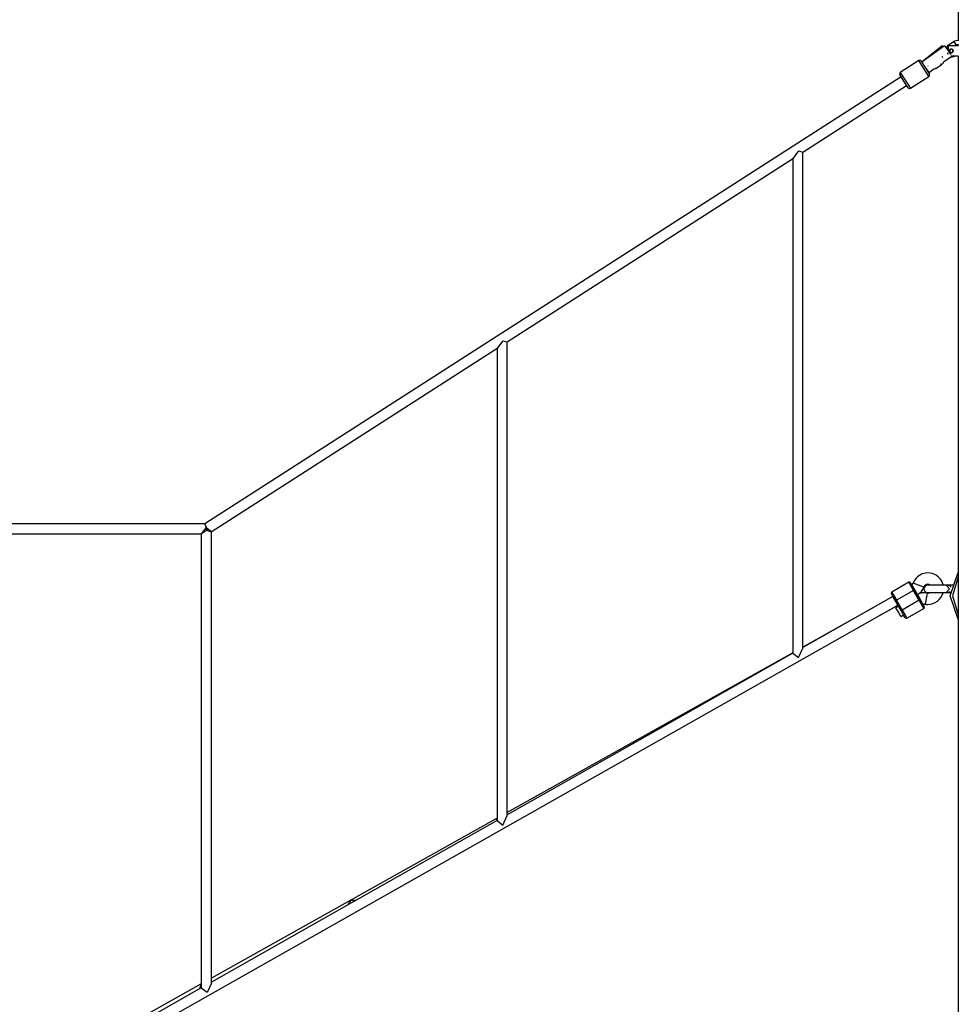
# Model space of a CAD drawing. Units: inches. Extents: x 230 to 364, y 126 to 294.
# Drawn here: x 282 to 297, y 256 to 272 of the extents above; entities that cross this region are included whole.
import ezdxf

# ---------------------------------------------------------------- set-up
doc = ezdxf.new("R2010")
doc.units = ezdxf.units.IN
doc.header["$MEASUREMENT"] = 0
doc.layers.add('Ebene 1', color=7, linetype='Continuous')

# ---------------------------------------------------------------- blocks, each defined once
blk = doc.blocks.new('block 2')
at = {"layer": 'Ebene 1', "color": 179, "lineweight": 25, "true_color": 0x1a171b}
for points in [[(296.657, 281), (296.657, 271.351)], [(296.59, 271.338), (296.501, 271.281)], [(296.59, 271.337), (296.502, 271.28)], [(296.657, 271.351), (296.635, 271.352), (296.617, 271.348), (296.599, 271.342), (296.594, 271.339), (296.59, 271.337)], [(296.59, 271.338), (296.59, 271.337), (296.59, 271.337)], [(296.623, 271.286), (296.607, 271.311), (296.59, 271.337)], [(296.437, 271.271), (296.077, 271.008)], [(296.404, 271.268), (296.077, 271.008)], [(296.404, 271.268), (296.407, 271.264), (296.415, 271.254)], [(296.437, 271.271), (296.475, 271.219), (296.54, 271.13)], [(296.502, 271.28), (296.487, 271.268), (296.474, 271.253), (296.463, 271.233)], [(296.497, 271.271), (296.496, 271.269), (296.495, 271.268), (296.493, 271.267), (296.492, 271.266), (296.491, 271.264), (296.49, 271.263), (296.489, 271.262), (296.488, 271.261), (296.487, 271.26), (296.486, 271.259), (296.485, 271.257), (296.484, 271.256), (296.484, 271.255), (296.482, 271.254), (296.482, 271.253), (296.481, 271.252), (296.48, 271.251), (296.479, 271.25), (296.478, 271.249), (296.477, 271.248), (296.476, 271.247), (296.476, 271.246), (296.475, 271.245), (296.474, 271.244), (296.473, 271.243), (296.473, 271.242), (296.471, 271.241), (296.471, 271.24), (296.47, 271.239), (296.469, 271.238), (296.469, 271.237), (296.468, 271.236), (296.468, 271.235), (296.467, 271.234)], [(296.467, 271.23), (296.467, 271.232), (296.467, 271.234)], [(296.497, 271.271), (296.497, 271.237), (296.497, 271.188)], [(296.658, 271.27), (296.497, 271.27)], [(296.501, 271.281), (296.501, 271.281), (296.502, 271.28)], [(296.508, 271.27), (296.504, 271.277), (296.502, 271.28)], [(296.547, 271.22), (296.553, 271.219), (296.558, 271.217), (296.563, 271.215), (296.567, 271.211), (296.571, 271.206), (296.573, 271.201), (296.575, 271.196), (296.576, 271.19), (296.575, 271.184), (296.573, 271.178), (296.571, 271.173), (296.567, 271.168), (296.563, 271.165), (296.558, 271.162), (296.553, 271.16), (296.547, 271.16), (296.541, 271.16), (296.536, 271.162), (296.531, 271.165), (296.526, 271.168), (296.522, 271.173), (296.52, 271.178), (296.518, 271.184), (296.518, 271.19), (296.518, 271.196), (296.52, 271.201), (296.522, 271.206), (296.526, 271.211), (296.531, 271.215), (296.536, 271.217), (296.541, 271.219), (296.547, 271.22), (296.547, 271.22)], [(296.547, 271.216), (296.546, 271.216), (296.545, 271.216), (296.544, 271.216), (296.543, 271.215), (296.542, 271.215), (296.541, 271.215), (296.539, 271.215), (296.538, 271.214), (296.537, 271.214), (296.536, 271.213), (296.534, 271.212), (296.533, 271.212), (296.532, 271.211), (296.531, 271.21), (296.53, 271.209), (296.528, 271.208), (296.528, 271.208), (296.528, 271.207), (296.527, 271.206), (296.526, 271.206), (296.526, 271.205), (296.526, 271.205), (296.525, 271.204), (296.525, 271.204), (296.524, 271.203), (296.524, 271.203), (296.524, 271.202), (296.524, 271.202), (296.523, 271.201), (296.523, 271.2), (296.522, 271.2), (296.522, 271.199), (296.522, 271.199), (296.522, 271.198), (296.522, 271.197), (296.522, 271.197), (296.522, 271.196), (296.522, 271.196), (296.522, 271.195), (296.521, 271.195), (296.521, 271.194), (296.521, 271.194), (296.521, 271.193), (296.521, 271.193), (296.521, 271.192), (296.521, 271.192), (296.521, 271.191), (296.521, 271.191), (296.521, 271.19), (296.521, 271.19), (296.521, 271.188), (296.521, 271.187), (296.521, 271.186), (296.521, 271.185), (296.522, 271.184), (296.522, 271.182), (296.522, 271.181), (296.523, 271.18), (296.524, 271.178), (296.524, 271.177), (296.525, 271.175), (296.526, 271.174), (296.527, 271.173), (296.528, 271.171), (296.529, 271.171), (296.529, 271.171), (296.53, 271.17), (296.53, 271.169), (296.531, 271.169), (296.531, 271.169), (296.532, 271.168), (296.533, 271.168), (296.533, 271.168), (296.534, 271.167), (296.534, 271.167), (296.535, 271.167), (296.535, 271.166), (296.536, 271.166), (296.536, 271.166), (296.537, 271.166), (296.537, 271.166), (296.538, 271.165), (296.538, 271.165), (296.539, 271.165), (296.54, 271.165), (296.54, 271.164), (296.541, 271.164), (296.541, 271.164), (296.542, 271.164), (296.542, 271.164), (296.543, 271.164), (296.543, 271.164), (296.544, 271.164), (296.544, 271.164), (296.545, 271.164), (296.545, 271.164), (296.546, 271.164), (296.546, 271.164), (296.546, 271.164), (296.547, 271.164), (296.548, 271.164), (296.549, 271.164), (296.55, 271.164), (296.552, 271.164), (296.553, 271.164), (296.554, 271.165), (296.555, 271.165), (296.557, 271.166), (296.558, 271.166), (296.56, 271.167), (296.561, 271.168), (296.562, 271.169), (296.564, 271.17), (296.565, 271.171), (296.566, 271.172), (296.566, 271.172), (296.567, 271.173), (296.567, 271.174), (296.567, 271.174), (296.568, 271.175), (296.568, 271.175), (296.569, 271.176), (296.569, 271.177), (296.569, 271.177), (296.57, 271.178), (296.57, 271.178), (296.57, 271.179), (296.571, 271.179), (296.571, 271.18), (296.571, 271.18), (296.571, 271.181), (296.571, 271.181), (296.572, 271.182), (296.572, 271.183), (296.572, 271.183), (296.572, 271.184), (296.572, 271.184), (296.572, 271.185), (296.572, 271.185), (296.572, 271.186), (296.573, 271.186), (296.573, 271.187), (296.573, 271.187), (296.573, 271.188), (296.573, 271.188), (296.573, 271.189), (296.573, 271.189), (296.573, 271.19), (296.573, 271.191), (296.573, 271.192), (296.573, 271.193), (296.572, 271.194), (296.572, 271.196), (296.572, 271.197), (296.571, 271.199), (296.571, 271.2), (296.57, 271.202), (296.569, 271.203), (296.568, 271.204), (296.567, 271.205), (296.566, 271.207), (296.565, 271.208), (296.564, 271.209), (296.564, 271.209), (296.563, 271.21), (296.563, 271.21), (296.562, 271.21), (296.562, 271.211), (296.561, 271.211), (296.561, 271.212), (296.56, 271.212), (296.56, 271.212), (296.559, 271.212), (296.558, 271.213), (296.558, 271.213), (296.558, 271.214), (296.557, 271.214), (296.556, 271.214), (296.556, 271.214), (296.555, 271.214), (296.555, 271.215), (296.554, 271.215), (296.554, 271.215), (296.553, 271.215), (296.553, 271.215), (296.552, 271.215), (296.552, 271.215), (296.551, 271.215), (296.551, 271.215), (296.55, 271.216), (296.55, 271.216), (296.549, 271.216), (296.549, 271.216), (296.548, 271.216), (296.548, 271.216), (296.548, 271.216), (296.547, 271.216), (296.547, 271.216), (296.547, 271.216)], [(296.599, 271.27), (296.623, 271.286)], [(296.623, 271.286), (296.63, 271.29), (296.637, 271.292), (296.645, 271.292), (296.652, 271.291), (296.657, 271.29)], [(296.657, 271.29), (296.657, 271.275)], [(296.657, 271.27), (296.657, 271.274), (296.657, 271.275)], [(296.029, 271.036), (295.734, 270.847)], [(296.191, 270.783), (296.11, 270.91), (296.029, 271.036)], [(296.063, 271.029), (296.131, 270.923), (296.198, 270.818)], [(296.413, 271.077), (296.405, 271.088), (296.397, 271.101)], [(296.425, 271.014), (296.539, 271.097)], [(296.503, 271.13), (296.495, 271.143), (296.484, 271.16)], [(296.54, 271.097), (296.565, 271.096), (296.584, 271.1), (296.602, 271.107), (296.606, 271.109), (296.61, 271.112)], [(296.541, 271.109), (296.658, 271.109)], [(296.657, 271.105), (296.657, 271.106), (296.657, 271.109)], [(296.657, 271.105), (296.657, 250.09)], [(296.131, 270.923), (296.173, 270.866), (296.19, 270.843)], [(296.181, 270.948), (296.179, 270.95), (296.177, 270.953)], [(296.19, 270.843), (296.266, 270.898)], [(296.259, 270.897), (296.29, 270.907), (296.295, 270.909), (296.299, 270.911)], [(296.293, 270.921), (296.297, 270.914), (296.299, 270.911)], [(296.299, 270.911), (296.387, 270.968)], [(296.377, 270.984), (296.384, 270.973), (296.387, 270.968)], [(296.387, 270.968), (296.403, 270.981), (296.415, 270.995), (296.425, 271.012)], [(295.751, 270.775), (284.685, 263.672)], [(295.862, 270.602), (295.794, 270.707), (295.727, 270.812)], [(295.734, 270.847), (295.815, 270.721), (295.896, 270.595)], [(295.896, 270.595), (296.191, 270.783)], [(294.186, 269.58), (295.837, 270.64)], [(289.487, 266.564), (294.039, 269.485)], [(294.027, 269.478), (294.027, 261.616)], [(294.039, 269.485), (294.122, 269.601)], [(294.122, 269.601), (294.186, 269.58)], [(294.187, 261.696), (294.187, 269.581)], [(289.34, 266.47), (289.423, 266.583)], [(289.423, 266.583), (289.487, 266.564)], [(289.488, 259.035), (289.488, 266.564)], [(284.787, 263.547), (289.34, 266.47)], [(289.328, 266.462), (289.328, 258.956)], [(284.685, 263.672), (280.009, 263.672)], [(284.685, 263.672), (284.709, 263.592)], [(284.685, 263.672), (284.703, 263.612)], [(280.061, 263.512), (284.633, 263.512)], [(284.703, 263.612), (284.628, 263.516)], [(284.628, 263.512), (284.628, 256.295)], [(284.709, 263.566), (284.633, 263.512)], [(284.703, 263.612), (284.788, 263.55)], [(284.709, 263.566), (284.709, 263.578), (284.709, 263.592)], [(284.709, 263.592), (284.717, 263.579), (284.725, 263.566)], [(284.725, 263.566), (284.717, 263.566), (284.709, 263.566)], [(284.725, 263.566), (284.787, 263.547)], [(284.788, 256.373), (284.788, 263.548)], [(296.657, 262.16), (296.527, 262.53), (296.657, 262.899)], [(295.87, 262.744), (295.601, 262.588)], [(295.87, 262.744), (295.601, 262.589)], [(295.87, 262.744), (295.87, 262.744)], [(295.945, 262.614), (295.892, 262.706), (295.87, 262.744)], [(295.897, 262.737), (295.898, 262.736)], [(295.898, 262.736), (295.916, 262.704), (295.962, 262.624)], [(295.939, 262.728), (295.939, 262.728)], [(296.108, 262.666), (296.024, 262.697), (295.939, 262.728)], [(296.657, 262.833), (296.564, 262.53), (296.657, 262.227)], [(295.601, 262.589), (295.601, 262.588)], [(295.601, 262.588), (295.624, 262.551), (295.677, 262.459)], [(295.945, 262.614), (295.677, 262.459)], [(295.962, 262.624), (295.957, 262.621), (295.945, 262.614)], [(296.035, 262.458), (295.945, 262.614)], [(295.962, 262.624), (296.052, 262.468)], [(296.211, 262.7), (296.187, 262.7), (296.178, 262.7), (296.171, 262.7), (296.17, 262.7), (296.168, 262.7), (296.167, 262.7), (296.165, 262.699), (296.163, 262.699), (296.161, 262.699), (296.155, 262.697), (296.149, 262.695), (296.141, 262.691), (296.133, 262.685), (296.13, 262.682)], [(296.162, 262.573), (296.147, 262.485), (296.131, 262.396)], [(296.467, 262.699), (296.287, 262.699), (296.172, 262.699)], [(296.172, 262.579), (296.287, 262.579), (296.467, 262.579)], [(296.185, 262.579), (296.199, 262.579)], [(296.465, 262.7), (296.456, 262.7), (296.445, 262.7), (296.415, 262.701)], [(296.416, 262.579), (296.43, 262.579), (296.45, 262.579), (296.466, 262.579)], [(296.458, 262.699), (296.463, 262.7), (296.467, 262.7)], [(296.47, 262.579), (296.469, 262.579), (296.466, 262.579)], [(296.497, 262.699), (296.467, 262.699)], [(296.467, 262.699), (296.517, 262.639), (296.467, 262.579)], [(296.467, 262.579), (296.497, 262.579)], [(296.493, 262.7), (296.468, 262.7)], [(296.468, 262.579), (296.483, 262.579)], [(296.496, 262.7), (296.482, 262.699)], [(296.486, 262.699), (296.489, 262.7), (296.493, 262.7)], [(296.493, 262.7), (296.494, 262.7), (296.495, 262.7)], [(296.577, 262.7), (296.572, 262.7), (296.567, 262.7), (296.549, 262.7), (296.531, 262.7), (296.515, 262.7), (296.502, 262.7), (296.498, 262.7), (296.495, 262.7)], [(296.497, 262.7), (296.499, 262.7), (296.5, 262.699)], [(296.497, 262.699), (296.524, 262.69), (296.543, 262.665)], [(296.552, 262.699), (296.521, 262.699), (296.497, 262.699)], [(296.53, 262.594), (296.515, 262.583), (296.497, 262.579)], [(296.497, 262.579), (296.512, 262.579), (296.529, 262.579)], [(295.619, 262.519), (294.187, 261.708)], [(295.594, 262.561), (295.594, 262.562)], [(295.659, 262.449), (295.613, 262.528), (295.594, 262.561)], [(295.677, 262.459), (295.664, 262.452), (295.659, 262.449)], [(295.749, 262.293), (295.659, 262.449)], [(295.677, 262.459), (295.767, 262.303)], [(296.035, 262.458), (295.767, 262.303)], [(296.052, 262.468), (296.047, 262.465), (296.035, 262.458)], [(296.11, 262.328), (296.088, 262.366), (296.035, 262.458)], [(296.052, 262.468), (296.098, 262.388), (296.117, 262.356)], [(283.694, 255.584), (295.698, 262.38)], [(295.319, 262.349), (294.187, 261.715)], [(295.397, 262.21), (295.7, 262.379)], [(295.709, 262.363), (295.666, 262.338)], [(295.709, 262.362), (295.666, 262.337)], [(295.666, 262.337), (295.666, 262.338)], [(295.746, 262.199), (295.706, 262.268), (295.666, 262.337)], [(295.749, 262.293), (295.754, 262.296), (295.767, 262.303)], [(295.814, 262.181), (295.795, 262.213), (295.749, 262.293)], [(295.767, 262.303), (295.819, 262.211), (295.841, 262.173)], [(295.841, 262.173), (296.11, 262.328)], [(296.097, 262.39), (296.106, 262.395)], [(296.118, 262.397), (296.131, 262.397)], [(295.746, 262.199), (295.789, 262.224)], [(294.12, 261.548), (294.187, 261.696)], [(294.027, 261.625), (289.488, 259.083)], [(294.027, 261.618), (291.718, 260.31)], [(294.027, 261.616), (294.12, 261.548)], [(291.718, 260.31), (289.488, 259.048)], [(291.709, 260.327), (291.674, 260.286)], [(291.762, 260.336), (291.709, 260.327)], [(289.328, 258.993), (284.788, 256.45)], [(289.328, 258.983), (289.314, 258.95)], [(289.422, 258.886), (289.488, 259.035)], [(289.328, 258.957), (287.017, 257.65)], [(289.328, 258.956), (289.422, 258.886)], [(287.017, 257.65), (284.788, 256.388)], [(286.998, 257.688), (286.958, 257.616)], [(287.08, 257.685), (286.998, 257.688)], [(284.628, 256.36), (283.618, 255.794)], [(284.604, 256.283), (284.628, 256.357)], [(284.788, 256.373), (284.723, 256.225)], [(284.628, 256.297), (283.615, 255.723)], [(284.723, 256.225), (284.628, 256.295)]]:
    blk.add_lwpolyline(points, dxfattribs=at)
for points, knots in [([(296.536, 271.167), (296.548, 271.161), (296.563, 271.166), (296.569, 271.179), (296.575, 271.191), (296.57, 271.206), (296.558, 271.212), (296.554, 271.214), (296.55, 271.215), (296.547, 271.215)], [0, 0, 0, 0, 1, 1, 1, 2, 2, 2, 3, 3, 3, 3]), ([(296.417, 262.702), (296.384, 262.836), (296.249, 262.918), (296.115, 262.885), (296.034, 262.865), (295.968, 262.806), (295.939, 262.728)], [0, 0, 0, 0, 1, 1, 1, 2, 2, 2, 2]), ([(296.172, 262.699), (296.139, 262.699), (296.112, 262.673), (296.112, 262.639), (296.112, 262.606), (296.139, 262.579), (296.172, 262.579)], [0, 0, 0, 0, 1, 1, 1, 2, 2, 2, 2])]:
    blk.add_open_spline(points, degree=3, knots=knots, dxfattribs=at)
for points in [[(296.063, 271.029), (296.056, 271.04), (296.04, 271.044), (296.029, 271.036)], [(295.734, 270.847), (295.723, 270.839), (295.719, 270.824), (295.727, 270.812)], [(296.191, 270.783), (296.202, 270.791), (296.206, 270.807), (296.198, 270.818)], [(295.862, 270.602), (295.869, 270.591), (295.885, 270.587), (295.896, 270.595)], [(295.898, 262.736), (295.892, 262.746), (295.879, 262.749), (295.87, 262.744)], [(295.897, 262.737), (295.892, 262.746), (295.879, 262.749), (295.87, 262.744)], [(295.918, 262.702), (295.928, 262.707), (295.936, 262.717), (295.939, 262.728)], [(295.601, 262.589), (295.592, 262.584), (295.589, 262.571), (295.594, 262.562)], [(295.601, 262.588), (295.592, 262.583), (295.589, 262.571), (295.594, 262.561)], [(296.012, 262.549), (296.057, 262.576), (296.091, 262.617), (296.108, 262.666)], [(296.162, 262.573), (296.127, 262.58), (296.09, 262.578), (296.056, 262.567)], [(296.174, 262.712), (296.145, 262.712), (296.119, 262.694), (296.108, 262.666)], [(296.162, 262.573), (296.177, 262.571), (296.192, 262.573), (296.205, 262.579)], [(296.215, 262.699), (296.203, 262.708), (296.189, 262.712), (296.174, 262.712)], [(296.174, 262.392), (296.287, 262.392), (296.387, 262.469), (296.416, 262.578)], [(296.122, 262.397), (296.113, 262.397), (296.105, 262.394), (296.097, 262.39)], [(296.11, 262.328), (296.119, 262.334), (296.123, 262.346), (296.117, 262.356)], [(296.11, 262.328), (296.119, 262.334), (296.122, 262.346), (296.117, 262.356)], [(296.131, 262.396), (296.128, 262.397), (296.125, 262.397), (296.122, 262.397)], [(296.131, 262.396), (296.145, 262.394), (296.16, 262.392), (296.174, 262.392)], [(295.814, 262.181), (295.819, 262.171), (295.832, 262.168), (295.841, 262.173)]]:
    blk.add_open_spline(points, degree=3, dxfattribs=at)

msp = doc.modelspace()

# ---------------------------------------------------------------- block references
at = {"layer": 'Ebene 1'}
msp.add_blockref('block 2', (0, 0), dxfattribs=at)

doc.saveas('drawing.dxf')
